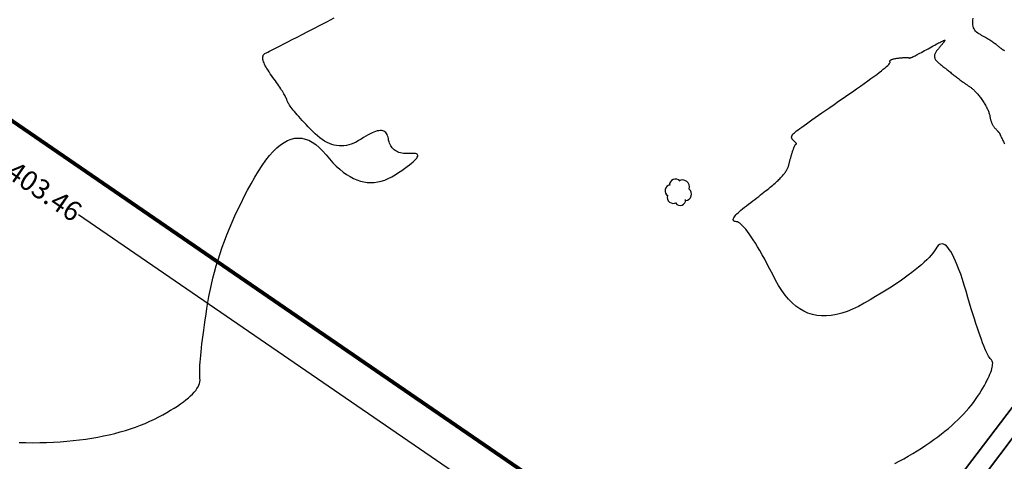
# Model space of a CAD drawing. Extents: x 65134 to 66608, y 93070 to 94488.
# Drawn here: x 66203 to 66312, y 93616 to 93665 of the extents above; entities that cross this region are included whole.
import ezdxf

# ---------------------------------------------------------------- set-up
doc = ezdxf.new("R2010")
doc.units = 0
doc.header["$LTSCALE"] = 1623.080049
doc.header["$MEASUREMENT"] = 0
doc.header["$PDMODE"] = 1
doc.layers.add('BOUNDARY_15_ACRES_BIO_PROCESSING', color=6, linetype='Continuous', lineweight=80)
doc.layers.add('SLINE', color=136, linetype='Continuous', lineweight=35)
for name, color, linetype in [('CON', 151, 'Continuous'), ('Dim', 252, 'Continuous'), ('TR', 3, 'Continuous'), ('X', 7, 'Continuous')]:
    doc.layers.add(name, color=color, linetype=linetype)
doc.styles.get("Standard").update_dxf_attribs({"font": 'tahoma.ttf'})
doc.dimstyles.get("Standard").update_dxf_attribs({"dimtxt": 2.2, "dimasz": 2.2, "dimexe": 0, "dimexo": 0, "dimgap": 0.09, "dimtad": 0, "dimzin": 0, "dimdsep": 46, "dimtxsty": 'Standard', "dimcen": 0.09, "dimclrd": 256, "dimclre": 256, "dimclrt": 6, "dimaunit": 1, "dimadec": 1, "dimazin": 0, "dimtfac": 1, "dimtofl": 0, "dimtmove": 0, "dimatfit": 3, "dimfxl": 1, "dimtolj": 1, "dimtzin": 0, "dimlwd": -1, "dimlwe": -1, "dimarcsym": 0})

# ---------------------------------------------------------------- blocks, each defined once
blk = doc.blocks.new('TREE')
at = {"color": 0, "linetype": 'Continuous'}
for centre, radius, start, end in [((-0.417251, 0.317025), 0.434181, 77.986454, 220.686454), ((0.039394, 0.568049), 0.459809, 25.72205, 157.82205), ((0.479384, 0.275433), 0.516538, 321.950945, 102.250945), ((-0.411933, -0.196119), 0.457742, 144.146976, 279.246976), ((-0.012788, -0.577803), 0.394386, 192.236968, 345.936968), ((0.472785, -0.285779), 0.479082, 256.121682, 30.421682)]:
    blk.add_arc(centre, radius, start, end, dxfattribs=at)
blk = doc.blocks.new('*D76')
at = {"layer": 'Dim', "transparency": 16777216}
for start, end in [(31.3004, 43.8736), (336.2162, 348.7894)]:
    blk.add_arc((66046.37, 93760.17), 11.84, start, end, dxfattribs=at)
for points in [[(66054.66, 93768.1), (66055.14, 93768.65), (66053.24, 93769.81)], [(66057.52, 93755.21), (66056.88, 93755.57), (66056.13, 93753.47)]]:
    blk.add_solid(points, dxfattribs=at)
at = {"layer": 'Dim', "color": 6, "transparency": 16777216, "insert": (66058.03, 93762.23), "char_height": 2.2, "attachment_point": 5, "rotation": 280.0449}
blk.add_mtext("\\A1;88°59'", dxfattribs=at)
blk = doc.blocks.new('*D77')
at = {"layer": 'Dim', "transparency": 16777216}
for p, q in [((66046.37, 93760.17), (66043.88, 93756.54)), ((66045.69, 93755.29), (66201.78, 93648.24)), ((66374.79, 93529.58), (66209.36, 93643.04)), ((66379.09, 93531.97), (66376.6, 93528.34))]:
    blk.add_line(p, q, dxfattribs=at)
for points in [[(66045.9, 93755.59), (66045.48, 93754.99), (66043.88, 93756.54)], [(66374.99, 93529.88), (66374.58, 93529.28), (66376.6, 93528.34)]]:
    blk.add_solid(points, dxfattribs=at)
at = {"layer": 'Dim', "color": 6, "transparency": 16777216, "insert": (66205.57, 93645.64), "char_height": 2.2, "attachment_point": 5, "rotation": 325.5559}
blk.add_mtext('\\A1;403.46', dxfattribs=at)
blk = doc.blocks.new('*D78')
at = {"layer": 'Dim', "transparency": 16777216}
for start, end in [(99.0135, 105.5327), (132.2014, 138.7206)]:
    blk.add_arc((66379.09, 93531.97), 18.45, start, end, dxfattribs=at)
for points in [[(66376.16, 93550.56), (66376.24, 93549.83), (66378.39, 93550.41)], [(66365.51, 93543.92), (66364.93, 93544.37), (66363.87, 93542.41)]]:
    blk.add_solid(points, dxfattribs=at)
at = {"layer": 'Dim', "color": 6, "transparency": 16777216, "insert": (66370.18, 93548.13), "char_height": 2.2, "attachment_point": 5, "rotation": 28.867}
blk.add_mtext("\\A1;53°23'", dxfattribs=at)
blk = doc.blocks.new('*D80')
at = {"layer": 'Dim', "transparency": 16777216}
for start, end in [(159.8481, 179.2465), (239.133, 258.5314)]:
    blk.add_arc((66369.72, 93778.24), 9.26, start, end, dxfattribs=at)
for points in [[(66360.71, 93781.6), (66361.36, 93781.26), (66362.03, 93783.39)], [(66367.91, 93769.53), (66367.85, 93768.8), (66370.08, 93768.99)]]:
    blk.add_solid(points, dxfattribs=at)
at = {"layer": 'Dim', "color": 6, "transparency": 16777216, "insert": (66361.64, 93773.72), "char_height": 2.2, "attachment_point": 5, "rotation": 299.1898}
blk.add_mtext("\\A1;125°59'", dxfattribs=at)

msp = doc.modelspace()

# ---------------------------------------------------------------- linework, layer by layer
at = {"layer": 'BOUNDARY_15_ACRES_BIO_PROCESSING', "linetype": 'Continuous', "elevation": -1.215}
msp.add_lwpolyline([(66377.358, 93580.235), (66379.091, 93531.968), (66046.366, 93760.168), (66159.496, 93918.969), (66369.724, 93778.239), (66372.326, 93711.42)], close=True, dxfattribs=at)
at = {"layer": 'CON'}
for points in [[(66202.777, 93617.81, 298), (66203.533, 93617.791, 298), (66204.293, 93617.786, 298), (66205.055, 93617.795, 298), (66205.821, 93617.817, 298), (66206.581, 93617.852, 298), (66207.327, 93617.899, 298), (66208.058, 93617.956, 298), (66208.774, 93618.024, 298), (66209.476, 93618.104, 298), (66210.163, 93618.195, 298), (66210.836, 93618.296, 298), (66211.494, 93618.41, 298), (66212.138, 93618.534, 298), (66212.767, 93618.669, 298), (66213.381, 93618.816, 298), (66213.981, 93618.973, 298), (66214.567, 93619.142, 298), (66215.137, 93619.322, 298), (66215.694, 93619.513, 298), (66216.235, 93619.715, 298), (66216.762, 93619.929, 298), (66217.275, 93620.153, 298), (66217.773, 93620.389, 298), (66218.256, 93620.636, 298), (66218.72, 93620.886, 298), (66219.159, 93621.132, 298), (66219.573, 93621.375, 298), (66219.962, 93621.613, 298), (66220.327, 93621.848, 298), (66220.667, 93622.078, 298), (66220.982, 93622.305, 298), (66221.272, 93622.527, 298), (66221.537, 93622.746, 298), (66221.778, 93622.961, 298), (66221.994, 93623.171, 298), (66222.185, 93623.378, 298), (66222.352, 93623.58, 298), (66222.493, 93623.779, 298), (66222.61, 93623.974, 298), (66222.702, 93624.164, 298), (66222.77, 93624.351, 298), (66222.812, 93624.534, 298), (66222.83, 93624.713, 298), (66222.823, 93624.887, 298), (66222.807, 93625.072, 298), (66222.797, 93625.282, 298), (66222.793, 93625.517, 298), (66222.796, 93625.777, 298), (66222.805, 93626.061, 298), (66222.821, 93626.371, 298), (66222.843, 93626.705, 298), (66222.871, 93627.064, 298), (66222.905, 93627.448, 298), (66222.946, 93627.856, 298), (66222.994, 93628.29, 298), (66223.047, 93628.748, 298), (66223.107, 93629.231, 298), (66223.173, 93629.739, 298), (66223.246, 93630.272, 298), (66223.325, 93630.83, 298), (66223.41, 93631.412, 298), (66223.502, 93632.019, 298), (66223.6, 93632.651, 298), (66223.704, 93633.308, 298), (66223.82, 93633.979, 298), (66223.95, 93634.652, 298), (66224.096, 93635.327, 298), (66224.256, 93636.005, 298), (66224.433, 93636.686, 298), (66224.624, 93637.369, 298), (66224.83, 93638.055, 298), (66225.052, 93638.743, 298), (66225.289, 93639.433, 298), (66225.541, 93640.127, 298), (66225.808, 93640.822, 298), (66226.091, 93641.52, 298), (66226.389, 93642.221, 298), (66226.702, 93642.924, 298), (66227.03, 93643.63, 298), (66227.373, 93644.338, 298), (66227.732, 93645.049, 298), (66228.106, 93645.762, 298), (66228.495, 93646.477, 298), (66228.899, 93647.195, 298), (66229.31, 93647.885, 298), (66229.719, 93648.515, 298), (66230.127, 93649.086, 298), (66230.533, 93649.597, 298), (66230.937, 93650.049, 298), (66231.34, 93650.441, 298), (66231.741, 93650.773, 298), (66232.14, 93651.046, 298), (66232.537, 93651.26, 298), (66232.933, 93651.413, 298), (66233.327, 93651.508, 298), (66233.72, 93651.543, 298), (66234.11, 93651.518, 298), (66234.499, 93651.434, 298), (66234.887, 93651.29, 298), (66235.272, 93651.087, 298), (66235.656, 93650.824, 298), (66236.038, 93650.502, 298), (66236.419, 93650.12, 298), (66236.798, 93649.679, 298), (66237.176, 93649.226, 298), (66237.555, 93648.809, 298), (66237.934, 93648.428, 298), (66238.314, 93648.084, 298), (66238.695, 93647.775, 298), (66239.076, 93647.502, 298), (66239.458, 93647.266, 298), (66239.841, 93647.066, 298), (66240.224, 93646.902, 298), (66240.607, 93646.773, 298), (66240.991, 93646.681, 298), (66241.376, 93646.626, 298), (66241.761, 93646.606, 298), (66242.147, 93646.622, 298), (66242.534, 93646.675, 298), (66242.921, 93646.763, 298), (66243.309, 93646.888, 298), (66243.697, 93647.049, 298), (66244.086, 93647.245, 298), (66244.475, 93647.478, 298), (66244.85, 93647.723, 298), (66245.194, 93647.954, 298), (66245.507, 93648.171, 298), (66245.791, 93648.376, 298), (66246.043, 93648.566, 298), (66246.266, 93648.744, 298), (66246.458, 93648.908, 298), (66246.619, 93649.059, 298), (66246.75, 93649.196, 298), (66246.851, 93649.32, 298), (66246.921, 93649.431, 298), (66246.961, 93649.528, 298), (66246.97, 93649.612, 298), (66246.949, 93649.683, 298), (66246.897, 93649.74, 298), (66246.815, 93649.784, 298), (66246.703, 93649.814, 298), (66246.56, 93649.831, 298), (66246.387, 93649.835, 298), (66246.183, 93649.825, 298), (66245.969, 93649.814, 298), (66245.764, 93649.812, 298), (66245.569, 93649.821, 298), (66245.383, 93649.839, 298), (66245.207, 93649.867, 298), (66245.041, 93649.905, 298), (66244.884, 93649.953, 298), (66244.736, 93650.01, 298), (66244.598, 93650.078, 298), (66244.47, 93650.155, 298), (66244.351, 93650.243, 298), (66244.241, 93650.34, 298), (66244.141, 93650.447, 298), (66244.051, 93650.564, 298), (66243.97, 93650.69, 298), (66243.899, 93650.827, 298), (66243.837, 93650.974, 298), (66243.785, 93651.13, 298), (66243.742, 93651.296, 298), (66243.709, 93651.472, 298), (66243.674, 93651.644, 298), (66243.627, 93651.797, 298), (66243.568, 93651.933, 298), (66243.496, 93652.049, 298), (66243.413, 93652.148, 298), (66243.317, 93652.228, 298), (66243.209, 93652.29, 298), (66243.088, 93652.333, 298), (66242.956, 93652.358, 298), (66242.811, 93652.365, 298), (66242.653, 93652.354, 298), (66242.484, 93652.324, 298), (66242.302, 93652.275, 298), (66242.108, 93652.209, 298), (66241.902, 93652.124, 298), (66241.684, 93652.021, 298), (66241.453, 93651.899, 298), (66241.21, 93651.759, 298), (66240.955, 93651.601, 298), (66240.687, 93651.424, 298), (66240.414, 93651.25, 298), (66240.141, 93651.098, 298), (66239.869, 93650.969, 298), (66239.597, 93650.863, 298), (66239.326, 93650.78, 298), (66239.055, 93650.72, 298), (66238.785, 93650.682, 298), (66238.516, 93650.668, 298), (66238.246, 93650.676, 298), (66237.978, 93650.707, 298), (66237.71, 93650.76, 298), (66237.442, 93650.837, 298), (66237.175, 93650.936, 298), (66236.909, 93651.058, 298), (66236.643, 93651.203, 298), (66236.378, 93651.371, 298), (66236.113, 93651.561, 298), (66235.848, 93651.774, 298), (66235.585, 93652.011, 298), (66235.321, 93652.269, 298), (66235.064, 93652.535, 298), (66234.819, 93652.79, 298), (66234.587, 93653.035, 298), (66234.366, 93653.271, 298), (66234.158, 93653.496, 298), (66233.962, 93653.711, 298), (66233.778, 93653.916, 298), (66233.606, 93654.111, 298), (66233.446, 93654.296, 298), (66233.299, 93654.472, 298), (66233.163, 93654.637, 298), (66233.04, 93654.792, 298), (66232.929, 93654.937, 298), (66232.83, 93655.072, 298), (66232.743, 93655.197, 298), (66232.669, 93655.312, 298), (66232.606, 93655.417, 298), (66232.556, 93655.512, 298), (66232.518, 93655.597, 298), (66232.492, 93655.671, 298), (66232.468, 93655.745, 298), (66232.439, 93655.825, 298), (66232.402, 93655.912, 298), (66232.359, 93656.007, 298), (66232.309, 93656.108, 298), (66232.253, 93656.216, 298), (66232.19, 93656.331, 298), (66232.121, 93656.453, 298), (66232.044, 93656.582, 298), (66231.962, 93656.718, 298), (66231.872, 93656.861, 298), (66231.776, 93657.01, 298), (66231.674, 93657.167, 298), (66231.564, 93657.331, 298), (66231.448, 93657.502, 298), (66231.326, 93657.679, 298), (66231.197, 93657.864, 298), (66231.061, 93658.055, 298), (66230.919, 93658.254, 298), (66230.77, 93658.459, 298), (66230.623, 93658.664, 298), (66230.489, 93658.86, 298), (66230.366, 93659.048, 298), (66230.255, 93659.227, 298), (66230.156, 93659.397, 298), (66230.069, 93659.559, 298), (66229.993, 93659.713, 298), (66229.93, 93659.858, 298), (66229.878, 93659.995, 298), (66229.838, 93660.123, 298), (66229.81, 93660.242, 298), (66229.793, 93660.353, 298), (66229.789, 93660.456, 298), (66229.796, 93660.55, 298), (66229.815, 93660.635, 298), (66229.846, 93660.712, 298), (66229.889, 93660.78, 298), (66229.943, 93660.84, 298), (66230.01, 93660.892, 298), (66230.088, 93660.935, 298), (66230.193, 93660.984, 298), (66230.341, 93661.057, 298), (66230.532, 93661.152, 298), (66230.766, 93661.269, 298), (66231.042, 93661.409, 298), (66231.361, 93661.571, 298), (66231.722, 93661.756, 298), (66232.127, 93661.963, 298), (66232.573, 93662.193, 298), (66233.063, 93662.445, 298), (66233.595, 93662.72, 298), (66234.17, 93663.017, 298), (66234.788, 93663.337, 298), (66235.448, 93663.679, 298), (66236.151, 93664.044, 298), (66236.897, 93664.431, 298), (66237.686, 93664.841, 298)], [(66312.044, 93661.199, 299), (66311.993, 93661.227, 299), (66311.941, 93661.258, 299), (66311.886, 93661.292, 299), (66311.83, 93661.328, 299), (66311.773, 93661.367, 299), (66311.713, 93661.41, 299), (66311.652, 93661.455, 299), (66311.589, 93661.502, 299), (66311.525, 93661.553, 299), (66311.458, 93661.606, 299), (66311.39, 93661.662, 299), (66311.319, 93661.721, 299), (66311.244, 93661.78, 299), (66311.165, 93661.841, 299), (66311.081, 93661.903, 299), (66310.994, 93661.967, 299), (66310.902, 93662.032, 299), (66310.807, 93662.098, 299), (66310.707, 93662.166, 299), (66310.603, 93662.235, 299), (66310.495, 93662.305, 299), (66310.383, 93662.377, 299), (66310.266, 93662.45, 299), (66310.146, 93662.525, 299), (66310.022, 93662.6, 299), (66309.893, 93662.677, 299), (66309.76, 93662.756, 299), (66309.624, 93662.835, 299), (66309.483, 93662.917, 299), (66309.338, 93662.999, 299), (66309.188, 93663.083, 299), (66309.046, 93663.172, 299), (66308.919, 93663.272, 299), (66308.809, 93663.381, 299), (66308.715, 93663.5, 299), (66308.638, 93663.629, 299), (66308.577, 93663.769, 299), (66308.533, 93663.918, 299), (66308.505, 93664.077, 299), (66308.494, 93664.246, 299), (66308.499, 93664.425, 299), (66308.52, 93664.614, 299), (66308.558, 93664.813, 299)], [(66299.853, 93615.469, 299), (66300.355, 93615.734, 299), (66300.855, 93616.008, 299), (66301.352, 93616.291, 299), (66301.846, 93616.585, 299), (66302.338, 93616.888, 299), (66302.821, 93617.196, 299), (66303.29, 93617.505, 299), (66303.744, 93617.815, 299), (66304.183, 93618.126, 299), (66304.608, 93618.437, 299), (66305.019, 93618.75, 299), (66305.415, 93619.063, 299), (66305.796, 93619.377, 299), (66306.163, 93619.692, 299), (66306.516, 93620.008, 299), (66306.854, 93620.324, 299), (66307.177, 93620.642, 299), (66307.486, 93620.96, 299), (66307.78, 93621.279, 299), (66308.06, 93621.599, 299), (66308.326, 93621.919, 299), (66308.577, 93622.241, 299), (66308.813, 93622.563, 299), (66309.035, 93622.887, 299), (66309.242, 93623.211, 299), (66309.436, 93623.528, 299), (66309.615, 93623.833, 299), (66309.781, 93624.124, 299), (66309.933, 93624.402, 299), (66310.072, 93624.667, 299), (66310.197, 93624.918, 299), (66310.308, 93625.157, 299), (66310.405, 93625.381, 299), (66310.489, 93625.593, 299), (66310.559, 93625.791, 299), (66310.616, 93625.976, 299), (66310.659, 93626.148, 299), (66310.688, 93626.307, 299), (66310.703, 93626.452, 299), (66310.705, 93626.584, 299), (66310.693, 93626.703, 299), (66310.667, 93626.808, 299), (66310.628, 93626.9, 299), (66310.575, 93626.979, 299), (66310.508, 93627.045, 299), (66310.432, 93627.119, 299), (66310.348, 93627.226, 299), (66310.259, 93627.364, 299), (66310.163, 93627.534, 299), (66310.06, 93627.736, 299), (66309.951, 93627.969, 299), (66309.836, 93628.235, 299), (66309.714, 93628.531, 299), (66309.586, 93628.86, 299), (66309.451, 93629.22, 299), (66309.31, 93629.612, 299), (66309.162, 93630.036, 299), (66309.008, 93630.492, 299), (66308.848, 93630.979, 299), (66308.681, 93631.498, 299), (66308.508, 93632.049, 299), (66308.328, 93632.631, 299), (66308.142, 93633.245, 299), (66307.949, 93633.891, 299), (66307.75, 93634.569, 299), (66307.549, 93635.239, 299), (66307.352, 93635.864, 299), (66307.158, 93636.443, 299), (66306.968, 93636.976, 299), (66306.781, 93637.463, 299), (66306.598, 93637.904, 299), (66306.418, 93638.299, 299), (66306.242, 93638.648, 299), (66306.069, 93638.952, 299), (66305.899, 93639.209, 299), (66305.733, 93639.421, 299), (66305.57, 93639.587, 299), (66305.411, 93639.707, 299), (66305.255, 93639.781, 299), (66305.103, 93639.809, 299), (66304.954, 93639.792, 299), (66304.809, 93639.728, 299), (66304.667, 93639.619, 299), (66304.528, 93639.463, 299), (66304.393, 93639.262, 299), (66304.247, 93639.034, 299), (66304.074, 93638.798, 299), (66303.875, 93638.555, 299), (66303.65, 93638.304, 299), (66303.398, 93638.045, 299), (66303.12, 93637.778, 299), (66302.816, 93637.504, 299), (66302.485, 93637.222, 299), (66302.128, 93636.932, 299), (66301.745, 93636.635, 299), (66301.336, 93636.33, 299), (66300.9, 93636.017, 299), (66300.438, 93635.696, 299), (66299.95, 93635.368, 299), (66299.435, 93635.032, 299), (66298.894, 93634.688, 299), (66298.327, 93634.337, 299), (66297.733, 93633.978, 299), (66297.114, 93633.611, 299), (66296.468, 93633.236, 299), (66295.817, 93632.883, 299), (66295.183, 93632.581, 299), (66294.565, 93632.329, 299), (66293.965, 93632.128, 299), (66293.381, 93631.978, 299), (66292.814, 93631.879, 299), (66292.264, 93631.83, 299), (66291.731, 93631.832, 299), (66291.215, 93631.884, 299), (66290.715, 93631.988, 299), (66290.232, 93632.142, 299), (66289.766, 93632.347, 299), (66289.317, 93632.602, 299), (66288.885, 93632.908, 299), (66288.469, 93633.265, 299), (66288.071, 93633.673, 299), (66287.689, 93634.131, 299), (66287.323, 93634.64, 299), (66286.975, 93635.2, 299), (66286.644, 93635.81, 299), (66286.326, 93636.43, 299), (66286.018, 93637.019, 299), (66285.722, 93637.577, 299), (66285.436, 93638.103, 299), (66285.16, 93638.598, 299), (66284.895, 93639.062, 299), (66284.64, 93639.494, 299), (66284.396, 93639.895, 299), (66284.163, 93640.265, 299), (66283.94, 93640.604, 299), (66283.728, 93640.911, 299), (66283.526, 93641.187, 299), (66283.335, 93641.432, 299), (66283.155, 93641.645, 299), (66282.985, 93641.827, 299), (66282.825, 93641.978, 299), (66282.676, 93642.097, 299), (66282.538, 93642.186, 299), (66282.41, 93642.242, 299), (66282.293, 93642.268, 299), (66282.19, 93642.282, 299), (66282.105, 93642.306, 299), (66282.038, 93642.337, 299), (66281.989, 93642.378, 299), (66281.957, 93642.427, 299), (66281.944, 93642.485, 299), (66281.948, 93642.552, 299), (66281.97, 93642.628, 299), (66282.011, 93642.712, 299), (66282.069, 93642.805, 299), (66282.145, 93642.906, 299), (66282.238, 93643.017, 299), (66282.35, 93643.136, 299), (66282.48, 93643.264, 299), (66282.627, 93643.4, 299), (66282.793, 93643.546, 299), (66282.976, 93643.7, 299), (66283.177, 93643.863, 299), (66283.397, 93644.034, 299), (66283.634, 93644.214, 299), (66283.876, 93644.397, 299), (66284.11, 93644.574, 299), (66284.337, 93644.747, 299), (66284.556, 93644.914, 299), (66284.767, 93645.077, 299), (66284.97, 93645.235, 299), (66285.166, 93645.388, 299), (66285.354, 93645.537, 299), (66285.535, 93645.68, 299), (66285.707, 93645.819, 299), (66285.872, 93645.953, 299), (66286.029, 93646.082, 299), (66286.179, 93646.206, 299), (66286.32, 93646.325, 299), (66286.454, 93646.439, 299), (66286.581, 93646.549, 299), (66286.699, 93646.654, 299), (66286.81, 93646.754, 299), (66286.913, 93646.849, 299), (66287.009, 93646.939, 299), (66287.098, 93647.027, 299), (66287.184, 93647.113, 299), (66287.267, 93647.199, 299), (66287.345, 93647.284, 299), (66287.42, 93647.368, 299), (66287.491, 93647.451, 299), (66287.559, 93647.534, 299), (66287.622, 93647.616, 299), (66287.682, 93647.696, 299), (66287.738, 93647.776, 299), (66287.791, 93647.856, 299), (66287.84, 93647.934, 299), (66287.885, 93648.012, 299), (66287.926, 93648.088, 299), (66287.964, 93648.164, 299), (66287.998, 93648.239, 299), (66288.029, 93648.314, 299), (66288.055, 93648.387, 299), (66288.078, 93648.46, 299), (66288.097, 93648.532, 299), (66288.115, 93648.603, 299), (66288.133, 93648.676, 299), (66288.151, 93648.748, 299), (66288.17, 93648.822, 299), (66288.189, 93648.895, 299), (66288.209, 93648.97, 299), (66288.229, 93649.044, 299), (66288.25, 93649.12, 299), (66288.271, 93649.196, 299), (66288.292, 93649.272, 299), (66288.314, 93649.349, 299), (66288.337, 93649.426, 299), (66288.36, 93649.504, 299), (66288.383, 93649.583, 299), (66288.407, 93649.662, 299), (66288.431, 93649.741, 299), (66288.456, 93649.821, 299), (66288.481, 93649.902, 299), (66288.506, 93649.983, 299), (66288.532, 93650.064, 299), (66288.558, 93650.144, 299), (66288.583, 93650.22, 299), (66288.608, 93650.291, 299), (66288.632, 93650.359, 299), (66288.655, 93650.422, 299), (66288.678, 93650.481, 299), (66288.7, 93650.536, 299), (66288.721, 93650.588, 299), (66288.742, 93650.635, 299), (66288.762, 93650.677, 299), (66288.781, 93650.716, 299), (66288.8, 93650.751, 299), (66288.818, 93650.781, 299), (66288.836, 93650.808, 299), (66288.852, 93650.83, 299), (66288.869, 93650.848, 299), (66288.884, 93650.862, 299), (66288.899, 93650.873, 299), (66288.913, 93650.878, 299), (66288.927, 93650.88, 299), (66288.939, 93650.881, 299), (66288.948, 93650.883, 299), (66288.955, 93650.887, 299), (66288.959, 93650.893, 299), (66288.96, 93650.901, 299), (66288.959, 93650.91, 299), (66288.955, 93650.921, 299), (66288.948, 93650.934, 299), (66288.939, 93650.949, 299), (66288.927, 93650.965, 299), (66288.912, 93650.983, 299), (66288.895, 93651.003, 299), (66288.875, 93651.024, 299), (66288.852, 93651.048, 299), (66288.827, 93651.073, 299), (66288.799, 93651.099, 299), (66288.768, 93651.128, 299), (66288.735, 93651.158, 299), (66288.699, 93651.19, 299), (66288.66, 93651.224, 299), (66288.622, 93651.258, 299), (66288.587, 93651.293, 299), (66288.555, 93651.328, 299), (66288.527, 93651.363, 299), (66288.502, 93651.398, 299), (66288.48, 93651.433, 299), (66288.462, 93651.468, 299), (66288.447, 93651.504, 299), (66288.435, 93651.539, 299), (66288.426, 93651.575, 299), (66288.421, 93651.611, 299), (66288.419, 93651.646, 299), (66288.421, 93651.682, 299), (66288.425, 93651.718, 299), (66288.433, 93651.755, 299), (66288.445, 93651.791, 299), (66288.459, 93651.827, 299), (66288.477, 93651.864, 299), (66288.499, 93651.9, 299), (66288.523, 93651.937, 299), (66288.562, 93651.982, 299), (66288.627, 93652.044, 299), (66288.717, 93652.121, 299), (66288.832, 93652.216, 299), (66288.973, 93652.327, 299), (66289.139, 93652.454, 299), (66289.331, 93652.598, 299), (66289.548, 93652.758, 299), (66289.791, 93652.935, 299), (66290.059, 93653.128, 299), (66290.353, 93653.338, 299), (66290.672, 93653.564, 299), (66291.017, 93653.807, 299), (66291.387, 93654.066, 299), (66291.783, 93654.342, 299), (66292.204, 93654.634, 299), (66292.65, 93654.942, 299), (66293.123, 93655.267, 299), (66293.62, 93655.609, 299), (66294.143, 93655.967, 299), (66294.665, 93656.324, 299), (66295.159, 93656.666, 299), (66295.626, 93656.99, 299), (66296.065, 93657.298, 299), (66296.476, 93657.589, 299), (66296.86, 93657.864, 299), (66297.216, 93658.122, 299), (66297.545, 93658.363, 299), (66297.846, 93658.587, 299), (66298.119, 93658.795, 299), (66298.365, 93658.986, 299), (66298.583, 93659.161, 299), (66298.773, 93659.319, 299), (66298.936, 93659.46, 299), (66299.071, 93659.585, 299), (66299.179, 93659.693, 299), (66299.259, 93659.784, 299), (66299.311, 93659.859, 299), (66299.336, 93659.917, 299), (66299.333, 93659.958, 299), (66299.319, 93659.99, 299), (66299.312, 93660.022, 299), (66299.311, 93660.052, 299), (66299.316, 93660.081, 299), (66299.328, 93660.11, 299), (66299.347, 93660.137, 299), (66299.371, 93660.163, 299), (66299.402, 93660.188, 299), (66299.44, 93660.212, 299), (66299.483, 93660.235, 299), (66299.534, 93660.257, 299), (66299.59, 93660.277, 299), (66299.653, 93660.297, 299), (66299.722, 93660.316, 299), (66299.798, 93660.333, 299), (66299.88, 93660.35, 299), (66299.968, 93660.365, 299), (66300.063, 93660.38, 299), (66300.164, 93660.393, 299), (66300.271, 93660.405, 299), (66300.379, 93660.416, 299), (66300.482, 93660.426, 299), (66300.58, 93660.435, 299), (66300.672, 93660.443, 299), (66300.759, 93660.449, 299), (66300.841, 93660.455, 299), (66300.917, 93660.459, 299), (66300.988, 93660.462, 299), (66301.054, 93660.464, 299), (66301.115, 93660.464, 299), (66301.17, 93660.464, 299), (66301.22, 93660.462, 299), (66301.265, 93660.46, 299), (66301.305, 93660.456, 299), (66301.339, 93660.451, 299), (66301.368, 93660.444, 299), (66301.392, 93660.437, 299), (66301.41, 93660.428, 299), (66301.424, 93660.418, 299), (66301.432, 93660.408, 299), (66301.442, 93660.399, 299), (66301.462, 93660.397, 299), (66301.493, 93660.401, 299), (66301.533, 93660.412, 299), (66301.584, 93660.429, 299), (66301.644, 93660.452, 299), (66301.715, 93660.482, 299), (66301.795, 93660.518, 299), (66301.886, 93660.56, 299), (66301.986, 93660.608, 299), (66302.097, 93660.663, 299), (66302.217, 93660.724, 299), (66302.348, 93660.792, 299), (66302.489, 93660.866, 299), (66302.639, 93660.946, 299), (66302.8, 93661.032, 299), (66302.971, 93661.125, 299), (66303.151, 93661.224, 299), (66303.342, 93661.33, 299), (66303.543, 93661.441, 299), (66303.743, 93661.553, 299), (66303.932, 93661.657, 299), (66304.11, 93661.754, 299), (66304.276, 93661.844, 299), (66304.431, 93661.927, 299), (66304.575, 93662.003, 299), (66304.708, 93662.072, 299), (66304.83, 93662.134, 299), (66304.94, 93662.189, 299), (66305.039, 93662.236, 299), (66305.127, 93662.277, 299), (66305.203, 93662.31, 299), (66305.269, 93662.337, 299), (66305.323, 93662.356, 299), (66305.366, 93662.368, 299), (66305.397, 93662.373, 299), (66305.418, 93662.371, 299), (66305.427, 93662.362, 299), (66305.425, 93662.346, 299), (66305.412, 93662.323, 299), (66305.392, 93662.295, 299), (66305.369, 93662.264, 299), (66305.344, 93662.231, 299), (66305.317, 93662.196, 299), (66305.287, 93662.158, 299), (66305.255, 93662.117, 299), (66305.221, 93662.074, 299), (66305.184, 93662.029, 299), (66305.145, 93661.981, 299), (66305.103, 93661.931, 299), (66305.06, 93661.878, 299), (66305.013, 93661.823, 299), (66304.964, 93661.765, 299), (66304.913, 93661.705, 299), (66304.86, 93661.642, 299), (66304.804, 93661.577, 299), (66304.746, 93661.509, 299), (66304.685, 93661.439, 299), (66304.622, 93661.366, 299), (66304.556, 93661.291, 299), (66304.493, 93661.215, 299), (66304.438, 93661.14, 299), (66304.389, 93661.065, 299), (66304.349, 93660.991, 299), (66304.315, 93660.917, 299), (66304.289, 93660.844, 299), (66304.27, 93660.771, 299), (66304.258, 93660.699, 299), (66304.254, 93660.628, 299), (66304.257, 93660.557, 299), (66304.268, 93660.486, 299), (66304.285, 93660.417, 299), (66304.311, 93660.347, 299), (66304.343, 93660.279, 299), (66304.383, 93660.211, 299), (66304.43, 93660.143, 299), (66304.485, 93660.077, 299), (66304.547, 93660.01, 299), (66304.616, 93659.945, 299), (66304.692, 93659.879, 299), (66304.773, 93659.814, 299), (66304.855, 93659.748, 299), (66304.938, 93659.681, 299), (66305.022, 93659.614, 299), (66305.107, 93659.546, 299), (66305.193, 93659.477, 299), (66305.28, 93659.407, 299), (66305.368, 93659.336, 299), (66305.458, 93659.265, 299), (66305.548, 93659.193, 299), (66305.639, 93659.12, 299), (66305.732, 93659.046, 299), (66305.825, 93658.972, 299), (66305.92, 93658.897, 299), (66306.015, 93658.821, 299), (66306.112, 93658.744, 299), (66306.21, 93658.667, 299), (66306.309, 93658.589, 299), (66306.408, 93658.51, 299), (66306.509, 93658.43, 299), (66306.61, 93658.351, 299), (66306.708, 93658.274, 299), (66306.804, 93658.199, 299), (66306.899, 93658.127, 299), (66306.991, 93658.056, 299), (66307.081, 93657.988, 299), (66307.169, 93657.922, 299), (66307.255, 93657.858, 299), (66307.339, 93657.796, 299), (66307.421, 93657.737, 299), (66307.501, 93657.679, 299), (66307.578, 93657.624, 299), (66307.654, 93657.571, 299), (66307.728, 93657.519, 299), (66307.8, 93657.471, 299), (66307.869, 93657.424, 299), (66307.937, 93657.379, 299), (66308.002, 93657.337, 299), (66308.066, 93657.296, 299), (66308.127, 93657.258, 299), (66308.188, 93657.219, 299), (66308.249, 93657.177, 299), (66308.312, 93657.131, 299), (66308.375, 93657.081, 299), (66308.439, 93657.028, 299), (66308.504, 93656.972, 299), (66308.569, 93656.912, 299), (66308.636, 93656.848, 299), (66308.703, 93656.781, 299), (66308.771, 93656.711, 299), (66308.84, 93656.636, 299), (66308.91, 93656.559, 299), (66308.981, 93656.477, 299), (66309.052, 93656.393, 299), (66309.124, 93656.304, 299), (66309.197, 93656.212, 299), (66309.271, 93656.117, 299), (66309.346, 93656.018, 299), (66309.421, 93655.916, 299), (66309.498, 93655.81, 299), (66309.573, 93655.703, 299), (66309.645, 93655.597, 299), (66309.714, 93655.492, 299), (66309.78, 93655.388, 299), (66309.842, 93655.285, 299), (66309.902, 93655.184, 299), (66309.959, 93655.084, 299), (66310.012, 93654.985, 299), (66310.062, 93654.887, 299), (66310.109, 93654.79, 299), (66310.153, 93654.695, 299), (66310.194, 93654.6, 299), (66310.232, 93654.507, 299), (66310.267, 93654.415, 299), (66310.298, 93654.324, 299), (66310.327, 93654.234, 299), (66310.352, 93654.146, 299), (66310.374, 93654.058, 299), (66310.393, 93653.972, 299), (66310.409, 93653.887, 299), (66310.424, 93653.804, 299), (66310.441, 93653.722, 299), (66310.459, 93653.643, 299), (66310.479, 93653.565, 299), (66310.5, 93653.489, 299), (66310.522, 93653.416, 299), (66310.547, 93653.344, 299), (66310.572, 93653.275, 299), (66310.599, 93653.207, 299), (66310.628, 93653.141, 299), (66310.658, 93653.078, 299), (66310.69, 93653.016, 299), (66310.723, 93652.956, 299), (66310.758, 93652.899, 299), (66310.794, 93652.843, 299), (66310.832, 93652.789, 299), (66310.871, 93652.738, 299), (66310.912, 93652.688, 299), (66310.954, 93652.64, 299), (66310.998, 93652.595, 299), (66311.042, 93652.55, 299), (66311.083, 93652.508, 299), (66311.123, 93652.466, 299), (66311.161, 93652.426, 299), (66311.197, 93652.387, 299), (66311.231, 93652.35, 299), (66311.263, 93652.314, 299), (66311.294, 93652.279, 299), (66311.322, 93652.246, 299), (66311.348, 93652.214, 299), (66311.373, 93652.183, 299), (66311.396, 93652.153, 299), (66311.417, 93652.125, 299), (66311.435, 93652.098, 299), (66311.452, 93652.073, 299), (66311.468, 93652.049, 299), (66311.481, 93652.026, 299), (66311.492, 93652.005, 299), (66311.501, 93651.984, 299), (66311.509, 93651.966, 299), (66311.518, 93651.943, 299), (66311.531, 93651.913, 299), (66311.548, 93651.874, 299), (66311.57, 93651.827, 299), (66311.595, 93651.772, 299), (66311.626, 93651.708, 299), (66311.66, 93651.637, 299), (66311.699, 93651.557, 299), (66311.742, 93651.469, 299), (66311.789, 93651.372, 299), (66311.841, 93651.268, 299), (66311.897, 93651.155, 299), (66311.957, 93651.033, 299), (66312.022, 93650.904, 299)]]:
    msp.add_polyline3d(points, dxfattribs=at)
at = {"layer": 'SLINE'}
for points in [[(66335.926, 93726.572), (66353.647, 93673.262), (66354.141, 93669.974), (66353.323, 93667.363), (66352.547, 93666.321), (66332.145, 93642.483), (66323.663, 93632.541), (66306.944, 93610.42), (66291.06, 93589.641), (66274.338, 93567.784), (66248.063, 93538.085), (66231.998, 93521.765), (66228.316, 93516.805), (66227.39, 93513.544), (66228.691, 93509.657), (66230.627, 93507.49), (66237.815, 93502.396)], [(66334.083, 93725.767), (66351.817, 93672.518), (66352.149, 93669.959), (66351.587, 93668.426), (66330.562, 93643.89), (66322.047, 93633.716), (66305.111, 93611.48), (66289.339, 93590.649), (66272.859, 93568.981), (66246.519, 93539.447), (66230.553, 93523.251), (66226.419, 93517.492), (66225.394, 93513.807), (66227.285, 93508.245), (66227.578, 93508.024), (66229.433, 93505.975), (66236.781, 93500.861)]]:
    msp.add_lwpolyline(points, dxfattribs=at)
at = {"layer": 'TR'}
msp.add_point((66275.785, 93645.48, 300.261), dxfattribs=at)
at = {"layer": 'X'}
for p in [(66260.844, 93663.063, 298.882), (66306.697, 93663.752, 298.81), (66230.599, 93662.403, 297.509), (66305.162, 93662.126, 299.076), (66230.971, 93661.182, 298.063), (66305.699, 93661.498, 298.406), (66300.772, 93659.819, 299.026), (66309.644, 93659.814, 298.056), (66309.919, 93660.514, 298.753), (66311.952, 93660.282, 298.694), (66301.508, 93659.251, 299.782), (66268.419, 93658.161, 298.485), (66232.689, 93656.258, 298.455), (66283.119, 93657.17, 298.665), (66301.97, 93655.626, 299.405), (66305.129, 93655.162, 300.066), (66232.691, 93654.919, 297.981), (66301.879, 93654.899, 298.49), (66310.659, 93654.875, 298.844), (66208.915, 93653.074, 297.257), (66307.776, 93653.83, 299.986), (66286.072, 93652.286, 298.901), (66304.071, 93652.799, 299.96), (66307.122, 93651.913, 300.071), (66288.776, 93650.886, 298.98), (66289.386, 93650.767, 299.657), (66290.494, 93650.838, 299.101), (66302.188, 93651.264, 298.916), (66310.452, 93651.303, 299.148), (66286.167, 93650.169, 298.055), (66292.08, 93649.612, 299.547), (66302.301, 93650.354, 300.121), (66292.363, 93649.164, 299.878), (66273.61, 93648.472, 298.437), (66287.484, 93648.174, 298.537), (66240.23, 93646.669, 297.803), (66288.595, 93647.274, 299.706), (66311.355, 93646.591, 300.1), (66298.191, 93644.732, 300.259), (66280.966, 93643.574, 297.553), (66306.022, 93643.135, 299.702), (66280.785, 93642.111, 298.963), (66299.602, 93642.52, 299.228), (66305.626, 93641.93, 299.012), (66241.443, 93640.738, 298.49), (66206.655, 93639.2, 297.467), (66242.889, 93637.253, 299.481), (66243.566, 93636.202, 298.869), (66204.022, 93630.044, 297.333), (66309.006, 93627.566, 298.608), (66310.29, 93627.68, 299.264), (66250.902, 93626.448, 298.351), (66270.224, 93624.409, 298.694), (66230.421, 93620.476, 298.26), (66231.146, 93620.436, 298.868), (66259.52, 93620.199, 298.62), (66234.045, 93617.194, 298.388), (66234.899, 93616.452, 298.878), (66280.361, 93616.671, 298.777)]:
    msp.add_point(p, dxfattribs=at)

# ---------------------------------------------------------------- block references
at = {"layer": 'TR', "xscale": 1.499999999998008, "yscale": 1.5, "zscale": 1.5, "rotation": 20.39897914002047}
msp.add_blockref('TREE', (66275.785, 93645.48), dxfattribs=at)

# ---------------------------------------------------------------- dimensions: what is measured, and where the dimension line sits
at = {"layer": 'Dim'}
for base, line1, line2, picture, middle in [((66058.166, 93759.18), ((66379.091, 93531.968, -1.215), (66046.366, 93760.168, -1.215)), ((66046.366, 93760.168, -1.215), (66159.496, 93918.969, -1.215)), '*D76', (66058.026, 93762.233)), ((66360.56, 93776.92), ((66369.724, 93778.239, -1.215), (66379.091, 93531.968, -1.215)), ((66369.724, 93778.239), (66159.496, 93918.969)), '*D80', (66361.641, 93773.724)), ((66372.789, 93549.311), ((66369.724, 93778.239, -1.215), (66379.091, 93531.968, -1.215)), ((66379.091, 93531.968, -1.215), (66046.366, 93760.168, -1.215)), '*D78', (66370.183, 93548.128))]:
    dim = msp.add_angular_dim_2l(base=base, line1=line1, line2=line2, dimstyle='Standard', dxfattribs=at)
    dim.commit()
    dim.dimension.update_dxf_attribs({"geometry": picture, "text_midpoint": middle})
dim = msp.add_linear_dim(base=(66376.601, 93528.338), p1=(66046.365, 93760.167), p2=(66379.091, 93531.968, -1.215), angle=325.55593, dimstyle='Standard', dxfattribs=at)
dim.commit()
dim.dimension.update_dxf_attribs({"geometry": '*D77', "text_midpoint": (66205.568, 93645.64), "dimtype": 161})

doc.saveas('drawing.dxf')
